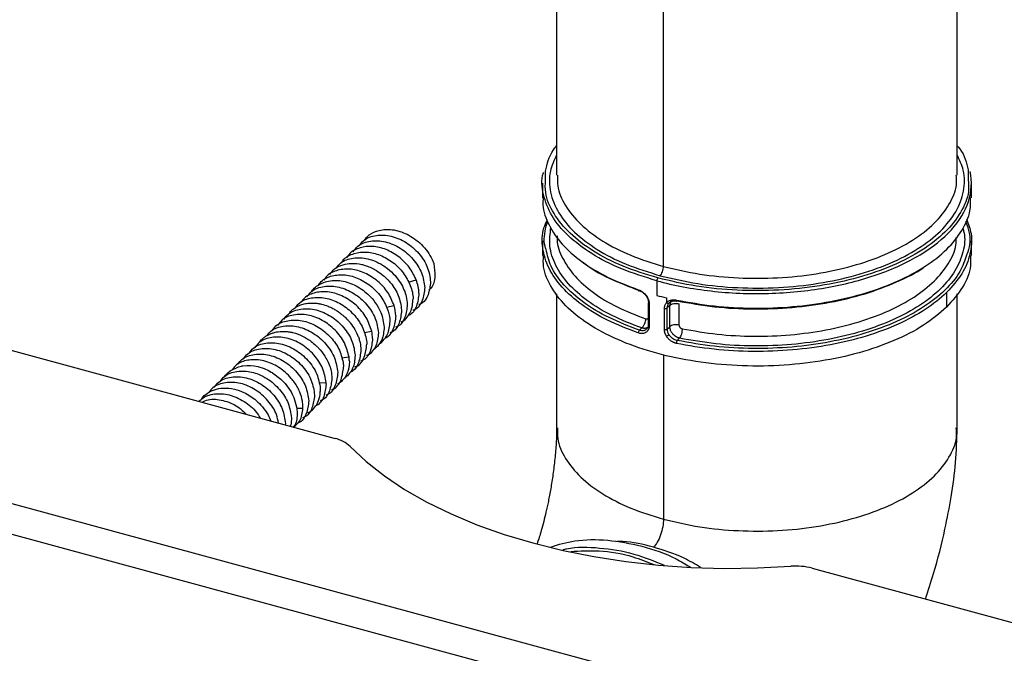
# Paper-space layout '_Trimetric' of a CAD drawing. Units: millimetres. Extents: x -240 to 270, y -853 to 173.
# Drawn here: x -100 to 39, y -454 to -365 of the extents above; entities that cross this region are included whole.
import ezdxf

# ---------------------------------------------------------------- set-up
doc = ezdxf.new("R2010")
doc.units = ezdxf.units.MM

psp = doc.layouts.new('_Trimetric')

# ---------------------------------------------------------------- linework, layer by layer
at = {"color": 7, "linetype": 'Continuous', "lineweight": 25}
for p, q in [((-24.35, -287.76), (-24.35, -386.87)), ((-9.31, -399.72), (-9.31, -291.22)), ((32.05, -386.87), (32.05, -297.55)), ((-25.91, -387.59), (-25.92, -386.3)), ((33.59, -386.14), (33.6, -387.56)), ((-26.35, -387.99), (-26.35, -390.05)), ((-24.21, -386.87), (-24.21, -387.24)), ((34.05, -390.05), (34.05, -387.99)), ((-185.58, -388.6), (-55.55, -423.93)), ((-25.84, -394.06), (-25.57, -393.39)), ((-26.35, -396.13), (-26.35, -398.19)), ((34.05, -398.19), (34.05, -396.13)), ((-41.87, -398.77), (-41.66, -399.33)), ((-45.21, -401.93), (-44.13, -401.59)), ((-10.24, -401.74), (-10.24, -403.8)), ((-24.35, -403.58), (-24.35, -422.45)), ((-8.9, -404.14), (-8.9, -404.85)), ((30.56, -403.39), (30.56, -405.45)), ((32.05, -422.45), (32.05, -403.57)), ((124.04, -494.29), (-202.84, -405.45)), ((-48.32, -405.47), (-47.24, -405.21)), ((-11.45, -404.91), (-11.45, -407.91)), ((-11.3, -405.04), (-11.3, -408.04)), ((-9.16, -408.62), (-9.16, -405.62)), ((-8.4, -405.2), (-8.77, -405.56)), ((-8.77, -408.56), (-8.77, -405.56)), ((-8.4, -408.2), (-8.4, -405.2)), ((-7.13, -404.97), (-7.13, -407.97)), ((-51.46, -409.02), (-50.39, -408.84)), ((-12.69, -408.7), (-12.36, -408.38)), ((-8.77, -408.56), (-8.4, -408.2)), ((122.99, -498.32), (-204.24, -409.39)), ((-7.05, -409.83), (-7.38, -410.15)), ((-54.63, -412.57), (-53.58, -412.46)), ((-9.31, -412.15), (-9.31, -435.29)), ((-57.81, -416.12), (-56.8, -416.08)), ((-60.94, -419.67), (-60.07, -419.69)), ((-62.52, -421.82), (-62.56, -422.03)), ((11.63, -442.19), (124.04, -472.74))]:
    psp.add_line(p, q, dxfattribs=at)
at = {"color": 7, "linetype": 'Continuous', "lineweight": 25, "flags": 128}
for points in [[(-71.11, -415.2), (-70.99, -415.04), (-70.66, -414.7), (-70.29, -414.4), (-69.12, -413.83), (-68.73, -413.74), (-68.6, -413.71), (-68.52, -413.7), (-67.97, -413.65), (-67.44, -413.66), (-66.92, -413.71), (-66.43, -413.81), (-65.54, -414.09), (-64.91, -414.37), (-64.52, -414.59), (-64.41, -414.65), (-64.38, -414.67), (-64.37, -414.68), (-64.36, -414.68), (-64.36, -414.69), (-64.36, -414.69), (-64.36, -414.69), (-64.36, -414.69), (-64.36, -414.69), (-64.36, -414.69), (-64.36, -414.69), (-64.36, -414.69), (-63.17, -415.6), (-62.91, -415.85), (-62.72, -416.06), (-62.57, -416.22), (-61.74, -417.37), (-61.57, -417.69), (-61.44, -417.96), (-61.34, -418.19), (-60.96, -419.47), (-60.88, -420.22)], [(-53.4, -425.07), (-51.16, -427.18), (-48.6, -429.2), (-45.75, -431.11), (-42.61, -432.9), (-39.22, -434.55), (-35.58, -436.07), (-31.72, -437.44), (-27.68, -438.64), (-23.45, -439.68), (-19.09, -440.55), (-14.61, -441.24), (-10.03, -441.75), (-5.4, -442.07), (-0.73, -442.21), (3.95, -442.16), (8.61, -441.92)]]:
    psp.add_lwpolyline(points, dxfattribs=at)
at = {"color": 7, "linetype": 'Continuous', "lineweight": 25}
for centre, radius, start, end in [((-56.6, -428.52), 4.71, 47.2554, 77.1016), ((9.3, -451.09), 9.2, 75.3406, 94.341)]:
    psp.add_arc(centre, radius, start, end, dxfattribs=at)
for points, knots in [([(-25.92, -386.3), (-25.7, -385.29), (-25.44, -384.07), (-24.51, -382.95), (-24.35, -382.76)], [0, 0, 0, 0, 0.828509, 1, 1, 1, 1]), ([(32.05, -382.73), (32.18, -382.88), (33.09, -383.95), (33.36, -385.13), (33.59, -386.14)], [0, 0, 0, 0, 0.1387184, 1, 1, 1, 1]), ([(-24.35, -384.01), (-24.7, -384.78), (-25.48, -386.51), (-25.36, -389.3), (-24.23, -392.2), (-21.99, -394.94), (-18.76, -397.39), (-14.7, -399.5), (-11.42, -400.52), (-9.78, -401.03)], [0, 0, 0, 0, 0.118214, 0.265178, 0.412143, 0.559107, 0.706071, 0.853036, 1, 1, 1, 1]), ([(-9.78, -401.03), (-8.04, -401.44), (-4.55, -402.26), (1.13, -402.8), (6.88, -402.79), (12.53, -402.19), (17.84, -401.04), (22.61, -399.38), (26.67, -397.27), (29.84, -394.79), (32.02, -392.05), (33.09, -389.14), (33.16, -386.42), (32.38, -384.76), (32.05, -384.05)], [0, 0, 0, 0, 0.0852089, 0.1704178, 0.2556267, 0.3408356, 0.4260445, 0.5112533, 0.5964622, 0.6816711, 0.76688, 0.8520889, 0.9372978, 1, 1, 1, 1]), ([(-10.24, -401.74), (-11.94, -401.22), (-15.33, -400.17), (-19.54, -397.98), (-22.87, -395.44), (-25.21, -392.61), (-26.3, -389.61), (-26.59, -387.53), (-26.21, -386.52), (-26.21, -386.51)], [0, 0, 0, 0, 0.166309, 0.332619, 0.498928, 0.665238, 0.831547, 0.997857, 1, 1, 1, 1]), ([(-10.24, -401.74), (-7.84, -402.4), (-5.26, -402.88), (0.05, -403.48), (2.78, -403.6), (8.21, -403.44), (10.9, -403.18), (16.05, -402.28), (18.51, -401.66), (23.01, -400.09), (25.06, -399.15), (28.59, -397.02), (30.07, -395.83), (32.37, -393.29), (33.18, -391.95), (34.08, -389.18), (34.17, -387.77), (33.89, -386.38)], [0, 0, 0, 0, 0.125, 0.125, 0.25, 0.25, 0.375, 0.375, 0.5, 0.5, 0.625, 0.625, 0.75, 0.75, 0.875, 0.875, 1, 1, 1, 1]), ([(-10.1, -401.35), (-11.78, -400.83), (-15.14, -399.79), (-19.3, -397.62), (-22.62, -395.11), (-24.87, -392.31), (-26.02, -389.75), (-25.94, -388.17), (-25.91, -387.59)], [0, 0, 0, 0, 0.179373, 0.358745, 0.538118, 0.71749, 0.896863, 1, 1, 1, 1]), ([(-24.21, -387.24), (-24.22, -387.62), (-24.27, -388.95), (-23.22, -391.19), (-21.12, -393.83), (-17.98, -396.2), (-14.06, -398.24), (-10.89, -399.23), (-9.31, -399.72)], [0, 0, 0, 0, 0.0739675, 0.259174, 0.4443805, 0.629587, 0.8147935, 1, 1, 1, 1]), ([(33.6, -387.56), (33.64, -388.1), (33.74, -389.64), (32.66, -392.15), (30.47, -394.96), (27.21, -397.5), (23.07, -399.66), (18.18, -401.36), (12.74, -402.54), (6.96, -403.15), (1.07, -403.16), (-4.76, -402.61), (-8.32, -401.77), (-10.1, -401.35)], [0, 0, 0, 0, 0.0501481, 0.1451333, 0.2401185, 0.3351037, 0.4300889, 0.5250741, 0.6200593, 0.7150444, 0.8100296, 0.9050148, 1, 1, 1, 1]), ([(-9.31, -399.72), (-7.63, -400.11), (-4.27, -400.91), (1.22, -401.42), (6.78, -401.41), (12.23, -400.84), (17.36, -399.73), (21.97, -398.12), (25.88, -396.09), (28.96, -393.7), (31.02, -391.04), (32.03, -388.72), (31.94, -387.32), (31.91, -386.87)], [0, 0, 0, 0, 0.095485, 0.19097, 0.286455, 0.38194, 0.477425, 0.57291, 0.668395, 0.76388, 0.859365, 0.95485, 1, 1, 1, 1]), ([(-26.23, -390.05), (-26.26, -390.39), (-26.38, -391.68), (-25.54, -393.91), (-23.73, -396.62), (-20.91, -399.09), (-17.31, -401.3), (-14.34, -402.43), (-12.85, -403)], [0, 0, 0, 0, 0.066797, 0.253437, 0.440078, 0.626719, 0.813359, 1, 1, 1, 1]), ([(-7.49, -404.46), (-5.74, -404.77), (-2.24, -405.39), (3.32, -405.68), (8.88, -405.47), (14.27, -404.74), (19.31, -403.51), (23.82, -401.83), (27.67, -399.75), (30.72, -397.35), (32.82, -394.69), (33.95, -392.22), (33.94, -390.66), (33.93, -390.04)], [0, 0, 0, 0, 0.093966, 0.187933, 0.281899, 0.375865, 0.469832, 0.563798, 0.657764, 0.751731, 0.845697, 0.939663, 1, 1, 1, 1]), ([(-12.85, -409.09), (-14.34, -408.52), (-17.31, -407.38), (-20.91, -405.18), (-23.71, -402.7), (-25.59, -399.99), (-26.42, -397.16), (-26.44, -394.83), (-25.83, -393.51), (-25.65, -393.12)], [0, 0, 0, 0, 0.155686, 0.311373, 0.467059, 0.622745, 0.778432, 0.934118, 1, 1, 1, 1]), ([(33.35, -393.06), (33.61, -393.74), (34.22, -395.36), (33.98, -397.97), (32.89, -400.79), (31.34, -402.52), (30.56, -403.39)], [0, 0, 0, 0, 0.195155, 0.463436, 0.731718, 1, 1, 1, 1]), ([(33.22, -393.37), (33.4, -393.86), (33.9, -395.28), (33.89, -396.91), (33.42, -397.98), (33.36, -398.12)], [0, 0, 0, 0, 0.316268, 0.906778, 1, 1, 1, 1]), ([(-51.44, -396.04), (-51.22, -395.78), (-50.67, -395.12), (-49.31, -394.55), (-47.45, -394.43), (-45.7, -394.99), (-44.34, -395.8), (-43.36, -396.62), (-42.49, -397.63), (-42.08, -398.39), (-41.87, -398.77)], [0, 0, 0, 0, 0.101628, 0.25209, 0.416704, 0.596176, 0.691734, 0.790701, 0.893453, 1, 1, 1, 1]), ([(-25.84, -397.35), (-25.89, -397.19), (-26.26, -396.11), (-26.03, -395.01), (-25.84, -394.06)], [0, 0, 0, 0, 0.142086, 1, 1, 1, 1]), ([(-12.36, -408.38), (-13.79, -407.83), (-16.66, -406.73), (-20.12, -404.6), (-22.82, -402.21), (-24.6, -399.59), (-25.48, -396.91), (-25.26, -395.13), (-25.15, -394.26)], [0, 0, 0, 0, 0.168397, 0.336794, 0.505191, 0.673589, 0.841986, 1, 1, 1, 1]), ([(32.82, -394.35), (32.88, -394.53), (33.24, -395.62), (32.96, -397.67), (31.9, -400.37), (29.82, -402.93), (26.89, -405.25), (23.17, -407.26), (18.82, -408.89), (13.96, -410.07), (8.75, -410.79), (3.39, -410.99), (-1.98, -410.72), (-5.36, -410.12), (-7.05, -409.83)], [0, 0, 0, 0, 0.018145, 0.107405, 0.196664, 0.285924, 0.375183, 0.464443, 0.553702, 0.642962, 0.732221, 0.821481, 0.91074, 1, 1, 1, 1]), ([(-53.01, -397.66), (-52.8, -397.38), (-52.21, -396.59), (-50.58, -396.03), (-48.46, -396.14), (-46.3, -397.05), (-44.5, -398.64), (-43.2, -400.64), (-43.01, -402), (-42.92, -402.69)], [0, 0, 0, 0, 0.086726, 0.23887, 0.391147, 0.543315, 0.695571, 0.847764, 1, 1, 1, 1]), ([(-52.12, -396.78), (-51.93, -396.53), (-51.36, -395.77), (-49.75, -395.24), (-47.64, -395.34), (-45.48, -396.26), (-43.68, -397.84), (-42.39, -399.84), (-42.19, -401.21), (-42.1, -401.89)], [0, 0, 0, 0, 0.078296, 0.231943, 0.38556, 0.53911, 0.692802, 0.846286, 1, 1, 1, 1]), ([(-24.26, -395.4), (-24.28, -395.59), (-24.36, -396.66), (-23.59, -398.61), (-21.92, -401.13), (-19.3, -403.44), (-15.96, -405.5), (-13.19, -406.57), (-11.8, -407.1)], [0, 0, 0, 0, 0.040404, 0.232323, 0.424242, 0.616161, 0.808081, 1, 1, 1, 1]), ([(-6.68, -408.49), (-5.04, -408.78), (-1.78, -409.35), (3.41, -409.62), (8.59, -409.42), (13.61, -408.73), (18.3, -407.58), (22.51, -406.01), (26.09, -404.08), (28.94, -401.83), (30.89, -399.36), (31.9, -397.26), (31.91, -396), (31.91, -395.63)], [0, 0, 0, 0, 0.096012, 0.192024, 0.288036, 0.384047, 0.480059, 0.576071, 0.672083, 0.768095, 0.864107, 0.960119, 1, 1, 1, 1]), ([(-54.62, -399.19), (-54.52, -399.02), (-54.12, -398.4), (-52.87, -397.83), (-51.1, -397.59), (-49.17, -398.06), (-47.36, -399.09), (-45.83, -400.59), (-45.24, -401.79), (-44.95, -402.39)], [0, 0, 0, 0, 0.054088, 0.211802, 0.369477, 0.52701, 0.684845, 0.842187, 1, 1, 1, 1]), ([(-44.13, -401.59), (-44.42, -400.99), (-45.01, -399.8), (-46.54, -398.29), (-48.35, -397.26), (-50.28, -396.79), (-52.05, -397.03), (-53.33, -397.62), (-53.75, -398.29), (-53.88, -398.49)], [0, 0, 0, 0, 0.1558882, 0.3113109, 0.46722, 0.6228314, 0.7785826, 0.9343724, 1, 1, 1, 1]), ([(-12.69, -408.7), (-14.16, -408.14), (-17.1, -407.01), (-20.67, -404.83), (-23.42, -402.38), (-25.25, -399.85), (-25.66, -398.13), (-25.84, -397.35)], [0, 0, 0, 0, 0.206852, 0.413703, 0.620555, 0.827407, 1, 1, 1, 1]), ([(-55.36, -399.95), (-55.17, -399.69), (-54.61, -398.94), (-53.01, -398.44), (-50.94, -398.52), (-49.26, -399.24), (-47.99, -400.11), (-47.1, -400.96), (-46.34, -401.99), (-45.82, -402.99), (-45.46, -404.02), (-45.4, -404.7), (-45.37, -405.08)], [0, 0, 0, 0, 0.079271, 0.229433, 0.380789, 0.532003, 0.588606, 0.683978, 0.769077, 0.842833, 0.913885, 1, 1, 1, 1]), ([(30.56, -405.45), (29.54, -406.32), (27.49, -408.07), (23.24, -410.23), (18.32, -411.96), (12.83, -413.14), (6.99, -413.76), (1.03, -413.78), (-4.82, -413.19), (-10.33, -412.03), (-15.31, -410.34), (-19.54, -408.18), (-22.89, -405.64), (-25.15, -402.81), (-26.3, -400.28), (-26.23, -398.72), (-26.2, -398.19)], [0, 0, 0, 0, 0.0739254, 0.1478508, 0.2217761, 0.2957015, 0.3696269, 0.4435523, 0.5174776, 0.591403, 0.6653284, 0.7392538, 0.8131791, 0.8871045, 0.9610299, 1, 1, 1, 1]), ([(-20.61, -399.15), (-20.58, -399.17), (-19.64, -400.01), (-17.05, -401.42), (-14.14, -402.56), (-12.69, -403.13)], [0, 0, 0, 0, 0.012972, 0.506486, 1, 1, 1, 1]), ([(33.36, -398.12), (33.09, -398.91), (32.51, -400.62), (30.43, -403.1), (27.44, -405.48), (23.62, -407.54), (19.15, -409.21), (14.16, -410.42), (8.83, -411.15), (3.33, -411.35), (-2.18, -411.07), (-5.65, -410.45), (-7.38, -410.15)], [0, 0, 0, 0, 0.0855642, 0.1871681, 0.2887721, 0.3903761, 0.4919801, 0.5935841, 0.6951881, 0.796792, 0.898396, 1, 1, 1, 1]), ([(33.91, -398.19), (33.93, -398.67), (34.03, -400.17), (32.99, -402.67), (31.37, -404.52), (30.56, -405.45)], [0, 0, 0, 0, 0.191215, 0.595608, 1, 1, 1, 1]), ([(-47.24, -405.21), (-47.5, -404.59), (-48.01, -403.34), (-49.51, -401.72), (-51.33, -400.57), (-53.32, -400), (-55.17, -400.17), (-56.53, -400.75), (-56.98, -401.44), (-57.12, -401.66)], [0, 0, 0, 0, 0.1553324, 0.3102024, 0.4655716, 0.620561, 0.775817, 0.9309285, 1, 1, 1, 1]), ([(-56.27, -400.84), (-56.07, -400.57), (-55.61, -399.92), (-54.5, -399.46), (-53.19, -399.23), (-52.25, -399.34), (-51.54, -399.5), (-50.84, -399.71), (-49.82, -400.19), (-48.85, -400.89), (-48.28, -401.42), (-47.95, -401.78), (-47.34, -402.5), (-46.46, -403.87), (-46.28, -405.18), (-46.18, -405.87)], [0, 0, 0, 0, 0.081982, 0.192838, 0.280446, 0.386482, 0.39183, 0.431118, 0.537275, 0.612126, 0.661688, 0.688645, 0.707502, 0.846236, 1, 1, 1, 1]), ([(-41.66, -399.33), (-41.57, -399.93), (-41.39, -401.15), (-41.71, -402.48), (-42.21, -402.95), (-42.33, -403.06)], [0, 0, 0, 0, 0.427582, 0.870904, 1, 1, 1, 1]), ([(-9.78, -401.03), (-9.66, -400.91), (-9.53, -400.7), (-9.36, -400.22), (-9.31, -399.94), (-9.31, -399.72)], [0, 0, 0, 0, 0.5, 0.5, 1, 1, 1, 1]), ([(-7.38, -404.57), (-5.65, -404.88), (-2.18, -405.5), (3.33, -405.78), (8.83, -405.58), (14.16, -404.85), (19.17, -403.64), (23.57, -401.95), (26.35, -400.61), (27.39, -399.79), (27.44, -399.75)], [0, 0, 0, 0, 0.141934, 0.283867, 0.425801, 0.567734, 0.709668, 0.851602, 0.993535, 1, 1, 1, 1]), ([(-58.81, -403.22), (-58.75, -403.13), (-58.53, -402.79), (-57.73, -402.18), (-56.26, -401.6), (-54.14, -401.73), (-52.04, -402.64), (-50.45, -404), (-49.55, -405.26), (-48.86, -406.63), (-48.73, -407.58), (-48.63, -408.27)], [0, 0, 0, 0, 0.026361, 0.096619, 0.245507, 0.394662, 0.543905, 0.692121, 0.7891, 0.846703, 1, 1, 1, 1]), ([(-57.86, -402.35), (-57.74, -402.18), (-57.31, -401.52), (-55.99, -400.97), (-54.14, -400.79), (-52.15, -401.37), (-50.33, -402.52), (-48.83, -404.14), (-48.32, -405.39), (-48.06, -406.01)], [0, 0, 0, 0, 0.058328, 0.21523, 0.372278, 0.529056, 0.686218, 0.842875, 1, 1, 1, 1]), ([(-42.1, -401.89), (-42.17, -402.51), (-42.32, -403.75), (-43.05, -404.86), (-43.69, -405.07), (-43.76, -405.09)], [0, 0, 0, 0, 0.470708, 0.94202, 1, 1, 1, 1]), ([(-10.1, -401.35), (-10.14, -401.39), (-10.18, -401.45), (-10.23, -401.6), (-10.24, -401.68), (-10.24, -401.74)], [0, 0, 0, 0, 0.5, 0.5, 1, 1, 1, 1]), ([(-50.39, -408.84), (-50.61, -408.19), (-51.03, -406.9), (-52.48, -405.16), (-54.31, -403.88), (-56.36, -403.21), (-58.29, -403.31), (-59.72, -403.88), (-60.2, -404.59), (-60.35, -404.82)], [0, 0, 0, 0, 0.154838, 0.309224, 0.464112, 0.618567, 0.773383, 0.927896, 1, 1, 1, 1]), ([(-59.52, -404.01), (-59.31, -403.74), (-58.73, -402.96), (-57.11, -402.41), (-54.99, -402.51), (-52.83, -403.43), (-51.03, -405.02), (-49.73, -407.02), (-49.54, -408.38), (-49.45, -409.06)], [0, 0, 0, 0, 0.084193, 0.236868, 0.389466, 0.542161, 0.694735, 0.84745, 1, 1, 1, 1]), ([(-42.92, -402.69), (-42.99, -403.31), (-43.12, -404.56), (-43.88, -405.65), (-44.51, -405.87), (-44.58, -405.89)], [0, 0, 0, 0, 0.470729, 0.941444, 1, 1, 1, 1]), ([(-12.85, -403), (-12.82, -403.02), (-12.75, -403.04), (-12.65, -403.08), (-12.55, -403.13), (-12.45, -403.19), (-12.36, -403.25), (-12.2, -403.36), (-11.99, -403.54), (-11.75, -403.81), (-11.56, -404.11), (-11.43, -404.38), (-11.35, -404.63), (-11.31, -404.84), (-11.31, -404.97), (-11.3, -405.04)], [0, 0, 0, 0, 0.042606, 0.084824, 0.126833, 0.168816, 0.210954, 0.253427, 0.378999, 0.504286, 0.628672, 0.75284, 0.835503, 0.917407, 1, 1, 1, 1]), ([(-12.85, -403), (-12.85, -403.06), (-12.84, -403.12), (-12.77, -403.17), (-12.73, -403.16), (-12.69, -403.13)], [0, 0, 0, 0, 0.5, 0.5, 1, 1, 1, 1]), ([(-12.69, -403.13), (-12.53, -403.19), (-12.36, -403.28), (-12.06, -403.51), (-11.92, -403.65), (-11.68, -403.96), (-11.58, -404.14), (-11.45, -404.49), (-11.42, -404.67), (-11.42, -404.84)], [0, 0, 0, 0, 0.25, 0.25, 0.5, 0.5, 0.75, 0.75, 1, 1, 1, 1]), ([(-61.11, -405.53), (-60.97, -405.34), (-60.51, -404.65), (-59.1, -404.11), (-57.18, -404.01), (-55.13, -404.68), (-53.3, -405.96), (-51.85, -407.7), (-51.43, -408.99), (-51.21, -409.64)], [0, 0, 0, 0, 0.063423, 0.21938, 0.375645, 0.531545, 0.687882, 0.843713, 1, 1, 1, 1]), ([(-46.23, -407.5), (-46.17, -407.48), (-45.82, -407.37), (-45.39, -406.87), (-44.7, -405.92), (-44.61, -404.93), (-44.55, -404.28)], [0, 0, 0, 0, 0.049146, 0.282437, 0.526648, 1, 1, 1, 1]), ([(-43.73, -403.48), (-43.81, -404.1), (-43.96, -405.34), (-44.65, -406.42), (-45.23, -406.63), (-45.25, -406.63)], [0, 0, 0, 0, 0.4908, 0.98219, 1, 1, 1, 1]), ([(-8.9, -404.85), (-8.88, -404.83), (-8.84, -404.79), (-8.78, -404.73), (-8.71, -404.67), (-8.61, -404.6), (-8.48, -404.53), (-8.3, -404.47), (-8.11, -404.43), (-7.91, -404.42), (-7.71, -404.42), (-7.56, -404.45), (-7.49, -404.46)], [0, 0, 0, 0, 0.06203, 0.123861, 0.185737, 0.2479, 0.372431, 0.497173, 0.622476, 0.747981, 0.873916, 1, 1, 1, 1]), ([(-8.55, -404.91), (-8.43, -404.76), (-8.25, -404.65), (-7.85, -404.53), (-7.61, -404.53), (-7.38, -404.57)], [0, 0, 0, 0, 0.5, 0.5, 1, 1, 1, 1]), ([(-8.1, -404.5), (-8.17, -404.57), (-8.36, -404.75), (-8.39, -405.04), (-8.4, -405.2)], [0, 0, 0, 0, 0.413293, 1, 1, 1, 1]), ([(30.56, -403.39), (29.7, -404.23), (28.68, -405.03), (26.39, -406.53), (25.1, -407.22), (22.32, -408.48), (20.81, -409.04), (17.63, -410.01), (15.95, -410.41), (12.47, -411.07), (10.67, -411.31), (7.03, -411.63), (5.17, -411.7), (1.47, -411.67), (-0.37, -411.56), (-4, -411.18), (-5.78, -410.9), (-7.49, -410.55)], [0, 0, 0, 0, 0.125, 0.125, 0.25, 0.25, 0.375, 0.375, 0.5, 0.5, 0.625, 0.625, 0.75, 0.75, 0.875, 0.875, 1, 1, 1, 1]), ([(-7.49, -404.46), (-7.49, -404.53), (-7.48, -404.58), (-7.44, -404.62), (-7.41, -404.61), (-7.38, -404.57)], [0, 0, 0, 0, 0.5, 0.5, 1, 1, 1, 1]), ([(-62.76, -407.18), (-62.57, -406.91), (-62, -406.14), (-60.68, -405.72), (-59.3, -405.64), (-57.85, -405.87), (-56.06, -406.65), (-54.26, -408.24), (-53, -410.23), (-52.81, -411.58), (-52.72, -412.25)], [0, 0, 0, 0, 0.08136, 0.2328315, 0.3149569, 0.3908341, 0.5458179, 0.696929, 0.8484401, 1, 1, 1, 1]), ([(-62.04, -406.4), (-61.95, -406.25), (-61.79, -406.01), (-61.53, -405.8), (-61.39, -405.69), (-61.34, -405.66), (-61.33, -405.65), (-61.32, -405.64), (-61.32, -405.64), (-61.32, -405.64), (-61.32, -405.64), (-61.32, -405.64), (-61.32, -405.64), (-61.32, -405.64), (-61.32, -405.64), (-60.99, -405.4), (-60.41, -405.12), (-59.66, -404.94), (-59.1, -404.88), (-58.57, -404.87), (-57.99, -404.92), (-57.33, -405.05), (-56.61, -405.28), (-55.91, -405.6), (-55.36, -405.92), (-54.89, -406.24), (-54.39, -406.63), (-53.97, -407.02), (-53.71, -407.31), (-53.59, -407.45), (-53.52, -407.53), (-53.21, -407.89), (-52.79, -408.52), (-52.4, -409.29), (-52.17, -409.91), (-51.97, -410.61), (-51.93, -411.12), (-51.9, -411.45)], [0, 0, 0, 0, 0.0403855, 0.07066, 0.0801138, 0.0837516, 0.0849754, 0.0854409, 0.0856316, 0.0857128, 0.085748, 0.0857634, 0.0857701, 0.0857731, 0.0857744, 0.0857754, 0.1842052, 0.2371024, 0.2645749, 0.3128863, 0.3524085, 0.3887235, 0.4551907, 0.5057702, 0.5403234, 0.5804281, 0.6157911, 0.6619355, 0.6907425, 0.6914713, 0.6968928, 0.7116737, 0.7841748, 0.8450728, 0.8849936, 0.9231458, 1, 1, 1, 1]), ([(-46.18, -405.87), (-46.25, -406.5), (-46.39, -407.75), (-47.14, -408.84), (-47.77, -409.05), (-47.84, -409.07)], [0, 0, 0, 0, 0.471259, 0.942753, 1, 1, 1, 1]), ([(-45.37, -405.08), (-45.44, -405.69), (-45.58, -406.93), (-46.31, -408.03), (-46.95, -408.25), (-47.02, -408.27)], [0, 0, 0, 0, 0.466868, 0.93905, 1, 1, 1, 1]), ([(-11.3, -405.04), (-11.37, -405.02), (-11.42, -404.99), (-11.46, -404.91), (-11.46, -404.87), (-11.42, -404.84)], [0, 0, 0, 0, 0.5, 0.5, 1, 1, 1, 1]), ([(-9.16, -405.62), (-9.16, -405.59), (-9.16, -405.52), (-9.15, -405.41), (-9.12, -405.31), (-9.09, -405.17), (-9.02, -405.02), (-8.94, -404.91), (-8.9, -404.85)], [0, 0, 0, 0, 0.125162, 0.249644, 0.374095, 0.499165, 0.749423, 1, 1, 1, 1]), ([(-9.16, -405.62), (-9.1, -405.64), (-9.01, -405.64), (-8.86, -405.62), (-8.8, -405.59), (-8.77, -405.56)], [0, 0, 0, 0, 0.5, 0.5, 1, 1, 1, 1]), ([(-8.55, -404.91), (-8.58, -404.94), (-8.64, -404.96), (-8.77, -404.94), (-8.85, -404.9), (-8.9, -404.85)], [0, 0, 0, 0, 0.5, 0.5, 1, 1, 1, 1]), ([(-8.4, -405.2), (-8.29, -405.09), (-8.09, -405), (-7.62, -404.91), (-7.35, -404.92), (-7.13, -404.97)], [0, 0, 0, 0, 0.5, 0.5, 1, 1, 1, 1]), ([(-64.38, -408.74), (-64.22, -408.52), (-63.71, -407.79), (-62.22, -407.26), (-60.21, -407.23), (-58.12, -408.01), (-56.29, -409.41), (-54.9, -411.27), (-54.57, -412.59), (-54.4, -413.26)], [0, 0, 0, 0, 0.071121, 0.225855, 0.380738, 0.535412, 0.690365, 0.844994, 1, 1, 1, 1]), ([(-53.58, -412.46), (-53.75, -411.8), (-54.09, -410.47), (-55.47, -408.62), (-57.3, -407.21), (-59.39, -406.44), (-61.41, -406.45), (-62.91, -407.01), (-63.43, -407.74), (-63.6, -407.98)], [0, 0, 0, 0, 0.153902, 0.308241, 0.46215, 0.61651, 0.77045, 0.924809, 1, 1, 1, 1]), ([(-49.35, -410.62), (-49.32, -410.61), (-49.09, -410.53), (-48.68, -410.07), (-47.96, -409.16), (-47.87, -408.11), (-47.81, -407.47)], [0, 0, 0, 0, 0.028503, 0.199882, 0.515524, 1, 1, 1, 1]), ([(-47, -406.67), (-47.07, -407.3), (-47.21, -408.54), (-47.93, -409.61), (-48.52, -409.82), (-48.55, -409.83)], [0, 0, 0, 0, 0.487319, 0.974883, 1, 1, 1, 1]), ([(-12.36, -408.38), (-12.29, -408.33), (-12.22, -408.26), (-12.09, -408.07), (-12.02, -407.95), (-11.91, -407.7), (-11.87, -407.57), (-11.82, -407.32), (-11.8, -407.2), (-11.8, -407.1)], [0, 0, 0, 0, 0.25, 0.25, 0.5, 0.5, 0.75, 0.75, 1, 1, 1, 1]), ([(-11.8, -407.1), (-11.78, -407.11), (-11.72, -407.12), (-11.62, -407.12), (-11.52, -407.09), (-11.47, -407.02), (-11.45, -406.99)], [0, 0, 0, 0, 0.183351, 0.367107, 0.735124, 1, 1, 1, 1]), ([(-66.19, -410.4), (-66.17, -410.37), (-66.04, -410.16), (-65.74, -409.89), (-65.33, -409.56), (-64.9, -409.31), (-64.44, -409.12), (-64, -408.99), (-63.31, -408.85), (-62.64, -408.84), (-62.04, -408.92), (-61.83, -408.96), (-61.65, -408.99), (-61.05, -409.13), (-60.37, -409.39), (-59.72, -409.75), (-59.52, -409.87), (-59.45, -409.91), (-59.42, -409.93), (-59.42, -409.93), (-59.41, -409.94), (-59.41, -409.94), (-59.41, -409.94), (-59.41, -409.94), (-59.41, -409.94), (-59.41, -409.94), (-58.94, -410.23), (-58.37, -410.68), (-57.85, -411.23), (-57.7, -411.39), (-57.66, -411.44), (-57.65, -411.46), (-57.64, -411.47), (-57.64, -411.47), (-57.64, -411.47), (-57.64, -411.47), (-57.64, -411.47), (-57.64, -411.47), (-57.64, -411.47), (-57.64, -411.47), (-57.33, -411.84), (-56.88, -412.48), (-56.49, -413.27), (-56.3, -413.75), (-56.19, -414.09), (-56.05, -414.65), (-56.01, -415.11), (-55.98, -415.44)], [0, 0, 0, 0, 0.009549, 0.060427, 0.095806, 0.139196, 0.1787, 0.214275, 0.245889, 0.340568, 0.358214, 0.373442, 0.386256, 0.396657, 0.499298, 0.530222, 0.54154, 0.545155, 0.546482, 0.547014, 0.547238, 0.547335, 0.547377, 0.547396, 0.547404, 0.547408, 0.54741, 0.654852, 0.684494, 0.693282, 0.696445, 0.697437, 0.697796, 0.697939, 0.697999, 0.698025, 0.698036, 0.698041, 0.698043, 0.698044, 0.698045, 0.790777, 0.848934, 0.876302, 0.897811, 0.924517, 1, 1, 1, 1]), ([(-65.1, -409.44), (-64.94, -409.22), (-64.4, -408.49), (-62.81, -408.01), (-60.71, -408.08), (-58.56, -409.03), (-56.74, -410.59), (-55.47, -412.6), (-55.27, -413.96), (-55.16, -414.64)], [0, 0, 0, 0, 0.068587, 0.223824, 0.379058, 0.534272, 0.689529, 0.844721, 1, 1, 1, 1]), ([(-48.63, -408.27), (-48.69, -408.9), (-48.78, -409.95), (-49.48, -410.85), (-49.88, -411.31), (-50.11, -411.39), (-50.13, -411.4)], [0, 0, 0, 0, 0.487843, 0.80043, 0.978738, 1, 1, 1, 1]), ([(-11.3, -408.04), (-11.31, -408.08), (-11.31, -408.16), (-11.32, -408.28), (-11.35, -408.39), (-11.38, -408.49), (-11.44, -408.64), (-11.56, -408.83), (-11.75, -409), (-11.99, -409.12), (-12.23, -409.17), (-12.45, -409.17), (-12.65, -409.15), (-12.79, -409.11), (-12.85, -409.09)], [0, 0, 0, 0, 0.0497366, 0.0990215, 0.1481653, 0.1974813, 0.2472793, 0.3714322, 0.4958377, 0.6211095, 0.7467023, 0.8312625, 0.9152107, 1, 1, 1, 1]), ([(-12.85, -409.09), (-12.85, -409.02), (-12.83, -408.94), (-12.77, -408.8), (-12.73, -408.74), (-12.69, -408.7)], [0, 0, 0, 0, 0.5, 0.5, 1, 1, 1, 1]), ([(-11.79, -408.63), (-11.91, -408.71), (-12.05, -408.76), (-12.36, -408.78), (-12.52, -408.76), (-12.69, -408.7)], [0, 0, 0, 0, 0.5, 0.5, 1, 1, 1, 1]), ([(-11.44, -408.28), (-11.46, -408.29), (-11.51, -408.33), (-11.6, -408.37), (-11.69, -408.4), (-11.79, -408.42), (-11.89, -408.44), (-12, -408.44), (-12.12, -408.43), (-12.24, -408.42), (-12.32, -408.39), (-12.36, -408.38)], [0, 0, 0, 0, 0.102419, 0.207015, 0.313787, 0.422734, 0.533854, 0.647143, 0.762599, 0.880217, 1, 1, 1, 1]), ([(-11.42, -407.84), (-11.42, -408), (-11.45, -408.16), (-11.58, -408.43), (-11.68, -408.54), (-11.79, -408.63)], [0, 0, 0, 0, 0.5, 0.5, 1, 1, 1, 1]), ([(-11.3, -408.04), (-11.36, -408.02), (-11.42, -407.99), (-11.46, -407.91), (-11.45, -407.87), (-11.42, -407.84)], [0, 0, 0, 0, 0.5, 0.5, 1, 1, 1, 1]), ([(-8.77, -408.56), (-8.8, -408.59), (-8.86, -408.62), (-9.01, -408.64), (-9.1, -408.64), (-9.16, -408.62)], [0, 0, 0, 0, 0.5, 0.5, 1, 1, 1, 1]), ([(-8.9, -409.52), (-8.92, -409.48), (-8.96, -409.41), (-9.01, -409.3), (-9.06, -409.19), (-9.11, -409.04), (-9.15, -408.85), (-9.16, -408.7), (-9.16, -408.62)], [0, 0, 0, 0, 0.125699, 0.250689, 0.375625, 0.501158, 0.750469, 1, 1, 1, 1]), ([(-7.13, -407.97), (-7.35, -407.92), (-7.62, -407.91), (-8.09, -408), (-8.29, -408.09), (-8.4, -408.2)], [0, 0, 0, 0, 0.5, 0.5, 1, 1, 1, 1]), ([(-7.05, -409.83), (-7.09, -409.81), (-7.17, -409.79), (-7.28, -409.75), (-7.39, -409.7), (-7.49, -409.65), (-7.59, -409.59), (-7.68, -409.52), (-7.77, -409.45), (-7.86, -409.37), (-7.94, -409.29), (-8.03, -409.18), (-8.15, -409.03), (-8.26, -408.83), (-8.34, -408.62), (-8.39, -408.41), (-8.4, -408.27), (-8.4, -408.2)], [0, 0, 0, 0, 0.053987, 0.107098, 0.159334, 0.210692, 0.261172, 0.310774, 0.359495, 0.407335, 0.454294, 0.500371, 0.599044, 0.698338, 0.798256, 0.898807, 1, 1, 1, 1]), ([(-7.13, -407.97), (-7.13, -407.99), (-7.12, -408.02), (-7.11, -408.08), (-7.09, -408.15), (-7.05, -408.22), (-7, -408.3), (-6.93, -408.37), (-6.85, -408.42), (-6.77, -408.47), (-6.71, -408.48), (-6.68, -408.49)], [0, 0, 0, 0, 0.085493, 0.169534, 0.253477, 0.37946, 0.504788, 0.629373, 0.753324, 0.876773, 1, 1, 1, 1]), ([(-6.68, -408.49), (-6.68, -408.59), (-6.69, -408.71), (-6.72, -408.97), (-6.75, -409.11), (-6.82, -409.37), (-6.87, -409.49), (-6.96, -409.69), (-7.01, -409.77), (-7.05, -409.83)], [0, 0, 0, 0, 0.25, 0.25, 0.5, 0.5, 0.75, 0.75, 1, 1, 1, 1]), ([(-56.8, -416.08), (-56.92, -415.4), (-57.15, -414.05), (-58.46, -412.09), (-60.27, -410.56), (-62.4, -409.67), (-64.47, -409.6), (-66.07, -410.12), (-66.63, -410.87), (-66.82, -411.13)], [0, 0, 0, 0, 0.153538, 0.307031, 0.460279, 0.613686, 0.766969, 0.919431, 1, 1, 1, 1]), ([(-50.26, -409.86), (-50.33, -410.48), (-50.47, -411.73), (-51.23, -412.82), (-51.86, -413.04), (-51.94, -413.06)], [0, 0, 0, 0, 0.4697755, 0.940271, 1, 1, 1, 1]), ([(-49.45, -409.06), (-49.51, -409.71), (-49.59, -410.67), (-50.26, -411.63), (-50.7, -412.15), (-51.07, -412.26), (-51.13, -412.28)], [0, 0, 0, 0, 0.468969, 0.697582, 0.952481, 1, 1, 1, 1]), ([(-8.9, -409.52), (-8.85, -409.5), (-8.77, -409.47), (-8.64, -409.38), (-8.58, -409.34), (-8.55, -409.3)], [0, 0, 0, 0, 0.5, 0.5, 1, 1, 1, 1]), ([(-7.49, -410.55), (-7.53, -410.54), (-7.6, -410.52), (-7.7, -410.49), (-7.81, -410.45), (-7.95, -410.4), (-8.11, -410.31), (-8.3, -410.18), (-8.48, -410.04), (-8.64, -409.88), (-8.78, -409.71), (-8.86, -409.58), (-8.9, -409.52)], [0, 0, 0, 0, 0.063202, 0.126131, 0.189029, 0.25214, 0.377617, 0.502948, 0.627663, 0.752221, 0.876186, 1, 1, 1, 1]), ([(-7.38, -410.15), (-7.61, -410.1), (-7.85, -410), (-8.25, -409.7), (-8.43, -409.51), (-8.55, -409.3)], [0, 0, 0, 0, 0.5, 0.5, 1, 1, 1, 1]), ([(-7.38, -410.15), (-7.41, -410.18), (-7.44, -410.25), (-7.48, -410.4), (-7.49, -410.48), (-7.49, -410.55)], [0, 0, 0, 0, 0.5, 0.5, 1, 1, 1, 1]), ([(-68.44, -412.72), (-68.26, -412.47), (-67.7, -411.7), (-66.08, -411.2), (-63.97, -411.27), (-61.82, -412.22), (-60, -413.78), (-58.73, -415.79), (-58.53, -417.15), (-58.43, -417.83)], [0, 0, 0, 0, 0.077684, 0.231443, 0.385124, 0.53886, 0.692563, 0.846275, 1, 1, 1, 1]), ([(-67.63, -411.92), (-67.45, -411.67), (-66.9, -410.92), (-65.32, -410.4), (-63.24, -410.47), (-61.11, -411.35), (-59.29, -412.88), (-57.97, -414.85), (-57.74, -416.2), (-57.62, -416.88)], [0, 0, 0, 0, 0.07703, 0.230988, 0.383962, 0.537421, 0.691195, 0.847153, 1, 1, 1, 1]), ([(-51.9, -411.45), (-51.97, -412.07), (-52.13, -413.31), (-52.82, -414.4), (-53.41, -414.6), (-53.44, -414.61)], [0, 0, 0, 0, 0.487682, 0.9748698, 1, 1, 1, 1]), ([(-52.75, -413.86), (-52.68, -413.84), (-52.04, -413.63), (-51.31, -412.52), (-51.16, -411.28), (-51.08, -410.66)], [0, 0, 0, 0, 0.059882, 0.529702, 1, 1, 1, 1]), ([(-60.07, -419.42), (-60.08, -419.18), (-60.13, -418.51), (-60.41, -417.59), (-60.93, -416.5), (-61.82, -415.23), (-63.42, -413.82), (-65.55, -412.89), (-67.05, -412.8), (-68.35, -413.01), (-69.32, -413.32), (-69.85, -414.02), (-70.05, -414.28)], [0, 0, 0, 0, 0.057722, 0.153757, 0.206241, 0.307651, 0.460599, 0.613928, 0.767283, 0.783929, 0.91968, 1, 1, 1, 1]), ([(-69.23, -413.49), (-69.05, -413.24), (-68.51, -412.49), (-66.9, -412), (-64.79, -412.07), (-62.64, -413.01), (-60.82, -414.58), (-59.55, -416.59), (-59.35, -417.95), (-59.25, -418.63)], [0, 0, 0, 0, 0.074644, 0.22891, 0.383098, 0.53734, 0.69155, 0.845768, 1, 1, 1, 1]), ([(-53.53, -413.05), (-53.53, -413.18), (-53.53, -413.47), (-53.59, -413.91), (-53.69, -414.39), (-53.86, -414.82), (-54.08, -415.26), (-54.43, -415.7), (-54.79, -416.11), (-55.12, -416.22), (-55.2, -416.25)], [0, 0, 0, 0, 0.097005, 0.207252, 0.330644, 0.467039, 0.571263, 0.726826, 0.934034, 1, 1, 1, 1]), ([(-52.72, -412.25), (-52.77, -412.89), (-52.87, -413.95), (-53.59, -414.86), (-53.98, -415.32), (-54.21, -415.4), (-54.21, -415.4)], [0, 0, 0, 0, 0.490526, 0.803034, 0.995793, 1, 1, 1, 1]), ([(-71.72, -415.91), (-71.53, -415.66), (-70.98, -414.91), (-69.38, -414.38), (-67.67, -414.45), (-66.22, -414.9), (-64.83, -415.62), (-63.27, -416.98), (-61.99, -418.98), (-61.8, -420.34), (-61.7, -421.02)], [0, 0, 0, 0, 0.07663, 0.228938, 0.382853, 0.450399, 0.540599, 0.693701, 0.846318, 1, 1, 1, 1]), ([(-56.02, -417.05), (-55.95, -417.03), (-55.31, -416.82), (-54.57, -415.71), (-54.42, -414.47), (-54.35, -413.85)], [0, 0, 0, 0, 0.060089, 0.530246, 1, 1, 1, 1]), ([(-72.53, -416.71), (-72.34, -416.45), (-71.78, -415.69), (-70.17, -415.18), (-68.06, -415.26), (-65.91, -416.2), (-64.09, -417.77), (-62.82, -419.78), (-62.62, -421.14), (-62.52, -421.82)], [0, 0, 0, 0, 0.077753, 0.231537, 0.385172, 0.538933, 0.692588, 0.846324, 1, 1, 1, 1]), ([(-55.98, -415.44), (-56.06, -416.06), (-56.21, -417.3), (-56.94, -418.41), (-57.58, -418.62), (-57.65, -418.64)], [0, 0, 0, 0, 0.471187, 0.941694, 1, 1, 1, 1]), ([(-55.16, -414.64), (-55.24, -415.26), (-55.39, -416.5), (-56.12, -417.61), (-56.76, -417.82), (-56.84, -417.85)], [0, 0, 0, 0, 0.46986, 0.940125, 1, 1, 1, 1]), ([(-74.33, -418.36), (-74.31, -418.32), (-74.14, -417.99), (-73.52, -417.54), (-72.54, -417), (-71.22, -416.77), (-69.78, -416.92), (-68.19, -417.47), (-66.82, -418.37), (-65.72, -419.51), (-64.99, -420.49), (-64.72, -421.19), (-64.6, -421.47)], [0, 0, 0, 0, 0.011658, 0.105971, 0.211623, 0.328457, 0.457011, 0.569305, 0.724936, 0.819742, 0.925431, 1, 1, 1, 1]), ([(-63.52, -421.77), (-63.59, -421.37), (-63.77, -420.29), (-64.92, -418.56), (-66.72, -417), (-68.87, -416.05), (-70.98, -415.98), (-72.58, -416.48), (-73.13, -417.22), (-73.31, -417.46)], [0, 0, 0, 0, 0.096248, 0.2612775, 0.4262203, 0.591276, 0.7561976, 0.9212787, 1, 1, 1, 1]), ([(-59.36, -420.32), (-59.26, -420.27), (-58.65, -419.94), (-57.98, -419.07), (-57.63, -417.92), (-57.62, -417.27), (-57.61, -417.03)], [0, 0, 0, 0, 0.0906409, 0.5441699, 0.8345385, 1, 1, 1, 1]), ([(-56.8, -416.24), (-56.87, -416.86), (-57.01, -418.1), (-57.75, -419.19), (-58.39, -419.41), (-58.46, -419.43)], [0, 0, 0, 0, 0.468937, 0.937956, 1, 1, 1, 1]), ([(-74.74, -418.72), (-74.6, -418.59), (-74.01, -418.03), (-72.56, -417.55), (-70.43, -417.67), (-68.33, -418.63), (-66.78, -419.87), (-66.26, -420.79), (-66.11, -421.06)], [0, 0, 0, 0, 0.0661503, 0.2775653, 0.48787, 0.7023336, 0.9132994, 1, 1, 1, 1]), ([(-74.31, -418.84), (-74.01, -418.7), (-73.15, -418.29), (-71.31, -418.49), (-69.36, -419.25), (-68.4, -420.17), (-68, -420.55)], [0, 0, 0, 0, 0.158173, 0.471369, 0.784242, 1, 1, 1, 1]), ([(-59.25, -418.63), (-59.32, -419.25), (-59.47, -420.49), (-60.2, -421.59), (-60.83, -421.8), (-60.89, -421.82)], [0, 0, 0, 0, 0.474034, 0.948257, 1, 1, 1, 1]), ([(-58.43, -417.83), (-58.51, -418.45), (-58.66, -419.69), (-59.39, -420.8), (-60.03, -421.01), (-60.11, -421.04)], [0, 0, 0, 0, 0.469803, 0.939791, 1, 1, 1, 1]), ([(-61.39, -422.35), (-61.06, -422.07), (-60.29, -421.42), (-60.15, -420.32), (-60.07, -419.69)], [0, 0, 0, 0, 0.429321, 1, 1, 1, 1]), ([(-61.7, -421.02), (-61.7, -421.37), (-61.69, -421.77), (-61.81, -422.11), (-61.83, -422.15)], [0, 0, 0, 0, 0.8670522, 1, 1, 1, 1]), ([(-60.88, -420.48), (-60.92, -421.14), (-60.97, -421.85), (-61.4, -422.29), (-61.44, -422.33)], [0, 0, 0, 0, 0.907547, 1, 1, 1, 1]), ([(-24.35, -422.45), (-24.36, -423.14), (-24.39, -424.49), (-24.58, -426.74), (-24.84, -428.91), (-25.16, -430.92), (-25.49, -432.71), (-25.93, -434.7), (-26.46, -436.8), (-26.9, -438.15), (-27.1, -438.75)], [0, 0, 0, 0, 0.148942, 0.289005, 0.418148, 0.534351, 0.6363, 0.723412, 0.87692, 1, 1, 1, 1]), ([(-24.21, -422.45), (-24.24, -422.95), (-24.31, -424.4), (-23.23, -426.76), (-21.12, -429.41), (-17.98, -431.77), (-14.06, -433.82), (-10.89, -434.8), (-9.31, -435.29)], [0, 0, 0, 0, 0.0953754, 0.2763003, 0.4572252, 0.6381502, 0.8190751, 1, 1, 1, 1]), ([(-9.31, -435.29), (-7.63, -435.69), (-4.27, -436.48), (1.22, -436.99), (6.78, -436.99), (12.23, -436.41), (17.36, -435.3), (21.97, -433.7), (25.88, -431.66), (28.96, -429.27), (31.02, -426.61), (32.03, -424.3), (31.94, -422.9), (31.91, -422.45)], [0, 0, 0, 0, 0.095485, 0.19097, 0.286455, 0.38194, 0.477425, 0.57291, 0.668395, 0.76388, 0.859365, 0.95485, 1, 1, 1, 1]), ([(27.57, -446.53), (27.97, -445.34), (29.04, -442.1), (30.25, -437.25), (31.26, -432.02), (31.91, -427.19), (32, -424.06), (32.05, -422.45)], [0, 0, 0, 0, 0.148188, 0.403113, 0.590095, 0.789347, 1, 1, 1, 1]), ([(-25.19, -439.19), (-24.08, -438.86), (-21.57, -438.13), (-17.18, -438.11), (-12.36, -438.98), (-8.4, -440.31), (-6.22, -441.6), (-5.57, -441.98)], [0, 0, 0, 0, 0.188735, 0.425816, 0.662897, 0.899978, 1, 1, 1, 1]), ([(-23.47, -439.58), (-23.3, -439.54), (-21.7, -439.13), (-18.3, -439.26), (-13.66, -439.95), (-10.64, -441.18), (-9.22, -441.76)], [0, 0, 0, 0, 0.041411, 0.374491, 0.707571, 1, 1, 1, 1]), ([(-10.71, -439.23), (-12.17, -438.86), (-13.97, -438.4), (-15.68, -438.45), (-16.01, -438.46)], [0, 0, 0, 0, 0.8101972, 1, 1, 1, 1]), ([(-4.1, -442.07), (-4.86, -441.62), (-7, -440.36), (-9.25, -439.67), (-10.71, -439.23)], [0, 0, 0, 0, 0.354633, 1, 1, 1, 1]), ([(-22.36, -439.84), (-21.05, -439.76), (-18.22, -439.6), (-14.21, -440.27), (-11.65, -441.29), (-10.67, -441.67)], [0, 0, 0, 0, 0.349187, 0.752587, 1, 1, 1, 1])]:
    psp.add_open_spline(points, degree=3, knots=knots, dxfattribs=at)
for points in [[(-43.73, -403.48), (-43.75, -402.87), (-43.88, -402.22), (-44.13, -401.59)], [(-44.95, -402.39), (-44.7, -403.02), (-44.57, -403.67), (-44.55, -404.28)], [(-10.24, -403.8), (-9.8, -403.92), (-9.35, -404.04), (-8.9, -404.14)], [(-48.06, -406.01), (-47.91, -406.5), (-47.83, -407), (-47.82, -407.47)], [(-47, -406.67), (-47.01, -406.2), (-47.09, -405.7), (-47.24, -405.21)], [(-8.77, -405.56), (-8.77, -405.31), (-8.69, -405.09), (-8.55, -404.91)], [(-50.26, -409.86), (-50.27, -409.53), (-50.32, -409.18), (-50.39, -408.84)], [(-8.55, -409.3), (-8.69, -409.06), (-8.77, -408.8), (-8.77, -408.56)], [(-51.21, -409.64), (-51.14, -409.98), (-51.09, -410.33), (-51.08, -410.66)], [(-53.53, -413.05), (-53.54, -412.85), (-53.55, -412.66), (-53.58, -412.46)], [(-54.4, -413.26), (-54.37, -413.46), (-54.36, -413.65), (-54.35, -413.85)], [(-57.62, -416.88), (-57.62, -416.93), (-57.62, -416.98), (-57.62, -417.04)], [(-56.8, -416.24), (-56.8, -416.18), (-56.8, -416.13), (-56.8, -416.08)], [(-60.07, -419.69), (-60.06, -419.6), (-60.06, -419.51), (-60.07, -419.42)], [(-60.88, -420.22), (-60.88, -420.31), (-60.88, -420.4), (-60.88, -420.48)], [(-9.31, -435.29), (-9.31, -435.95), (-9.61, -437.61), (-10.35, -438.88), (-10.71, -439.23)]]:
    psp.add_open_spline(points, degree=3, dxfattribs=at)

doc.saveas('drawing.dxf')
